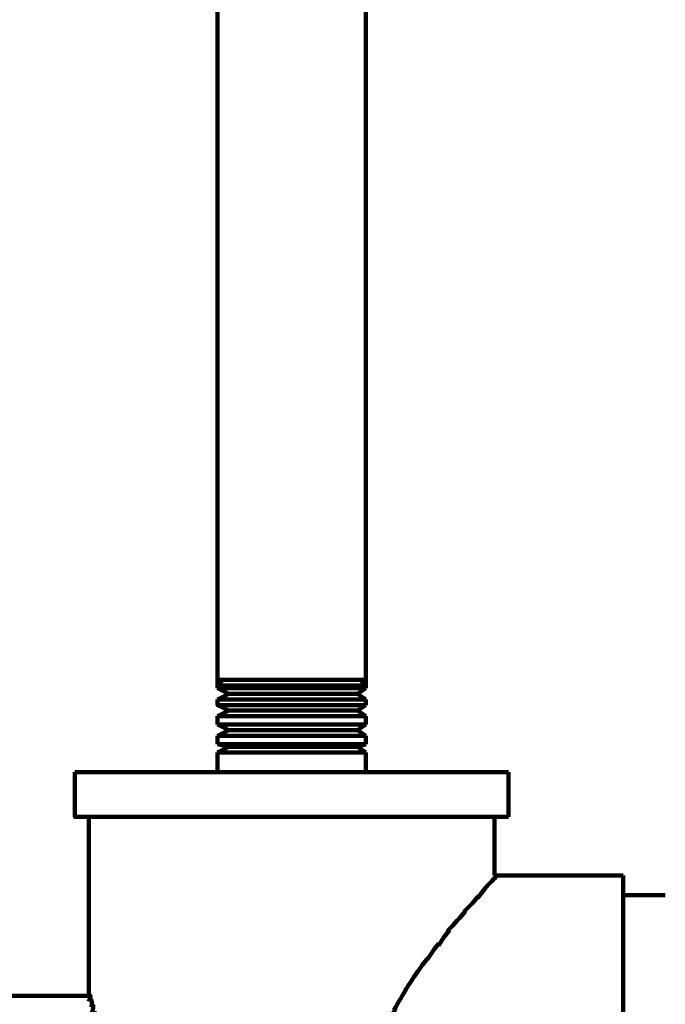
# Model space of a CAD drawing. Units: inches. Extents: x -660 to 397, y 27 to 1125.
# Drawn here: x -510 to -370, y 601 to 815 of the extents above; entities that cross this region are included whole.
import ezdxf

# ---------------------------------------------------------------- set-up
doc = ezdxf.new("R2010")
doc.units = ezdxf.units.IN
doc.header["$MEASUREMENT"] = 0
doc.layers.add('Layer 1', color=7, linetype='Continuous')

# ---------------------------------------------------------------- blocks, each defined once
blk = doc.blocks.new('block 15')
at = {"layer": 'Layer 1', "color": 7, "lineweight": 211, "true_color": 0xffffff}
for points in [[(-494.84, 602.38), (-494.67, 602.84), (-494.67, 602.83), (-494.67, 602.82)], [(-494.84, 602.38), (-494.61, 602.65), (-494.66, 602.79), (-494.67, 602.83)], [(-494.84, 601.16), (-494.41, 601.99), (-494.49, 602.25), (-494.55, 602.46)], [(-494.23, 599.95), (-494.12, 600.97), (-494.22, 601.35), (-494.32, 601.67)], [(-494.23, 598.73), (-493.76, 599.6), (-493.88, 600.1), (-494, 600.53)], [(-493.62, 596.9), (-493.37, 597.96), (-493.5, 598.54), (-493.62, 599.06)], [(-493.02, 595.08), (-493.02, 596.09), (-493.13, 596.74), (-493.25, 597.35)], [(-493.02, 593.26), (-492.72, 594.07), (-492.81, 594.76), (-492.91, 595.42)], [(-493.02, 590.82), (-492.5, 591.87), (-492.57, 592.62), (-492.65, 593.35)], [(-492.41, 588.39), (-492.41, 589.6), (-492.43, 590.36), (-492.46, 591.1)], [(-493.02, 586.57), (-492.43, 587.34), (-492.41, 588.1), (-492.41, 588.85)], [(-493.02, 584.13), (-492.56, 585.16), (-492.5, 585.88), (-492.46, 586.6)], [(-493.02, 581.7), (-492.81, 582.94), (-492.71, 583.69), (-492.63, 584.47)], [(-494.23, 578.05), (-493.53, 579.06), (-493.4, 579.63), (-493.28, 580.25)], [(-493.62, 579.88), (-493.15, 580.87), (-493.03, 581.54), (-492.92, 582.23)], [(-494.23, 576.84), (-493.89, 577.55), (-493.78, 578.02), (-493.65, 578.53)], [(-494.84, 575.62), (-494.22, 576.35), (-494.12, 576.71), (-494.01, 577.13)], [(-494.84, 575.01), (-494.47, 575.5), (-494.4, 575.74), (-494.31, 576.04)], [(-494.84, 574.4), (-494.64, 574.94), (-494.6, 575.1), (-494.53, 575.31)], [(-494.84, 574.4), (-494.67, 574.87), (-494.67, 574.87), (-494.66, 574.9)]]:
    blk.add_open_spline(points, degree=3, dxfattribs=at)
blk = doc.blocks.new('block 17')
at = {"layer": 'Layer 1', "color": 7, "lineweight": 211, "true_color": 0xffffff}
for points in [[(-408.48, 626.1), (-407.63, 626.94), (-407.18, 627.45), (-406.84, 627.83)], [(-407.26, 627.32), (-406.59, 628.11), (-406.4, 628.33), (-406.28, 628.45)], [(-406.65, 627.92), (-406.16, 628.58), (-406.12, 628.62), (-406.09, 628.66)], [(-410.3, 623.67), (-409.33, 625.03), (-408.71, 625.73), (-408.18, 626.33)], [(-413.34, 620.63), (-411.94, 622.04), (-410.92, 623.21), (-410.02, 624.23)], [(-416.99, 616.37), (-415.26, 618.13), (-414.11, 619.5), (-413.04, 620.75)], [(-418.82, 613.33), (-418, 614.78), (-417.22, 615.75), (-416.45, 616.68)], [(-421.25, 610.29), (-420.39, 611.73), (-419.59, 612.77), (-418.79, 613.77)], [(-423.68, 607.25), (-422.75, 608.53), (-421.97, 609.61), (-421.19, 610.65)], [(-426.12, 603.6), (-425.04, 605.16), (-424.29, 606.31), (-423.52, 607.42)], [(-428.55, 599.34), (-427.4, 601.22), (-426.6, 602.62), (-425.77, 603.98)], [(-430.37, 595.08), (-429.45, 596.84), (-428.82, 598.32), (-428.12, 599.76)], [(-430.98, 592.04), (-430.51, 593.25), (-430.25, 594.28), (-429.93, 595.28)], [(-430.98, 589), (-430.96, 590.14), (-430.86, 591.18), (-430.68, 592.2)], [(-430.98, 585.35), (-430.91, 586.98), (-430.98, 588.04), (-430.97, 589.11)], [(-430.37, 582.31), (-430.37, 583.89), (-430.6, 584.9), (-430.75, 585.93)], [(-429.16, 579.27), (-429.29, 580.55), (-429.73, 581.71), (-430.08, 582.91)], [(-427.33, 575.62), (-427.78, 577.23), (-428.32, 578.3), (-428.8, 579.42)], [(-425.51, 572.58), (-425.92, 573.94), (-426.58, 575.04), (-427.21, 576.18)], [(-423.68, 569.54), (-423.86, 570.76), (-424.56, 571.8), (-425.24, 572.87)], [(-419.43, 564.06), (-420.35, 565.9), (-421.76, 567.77), (-423.15, 569.75)], [(-415.17, 558.59), (-416.2, 560.7), (-417.56, 562.36), (-418.95, 564.14)], [(-413.34, 556.77), (-413.67, 557.68), (-414.28, 558.4), (-414.91, 559.15)], [(-411.52, 554.94), (-411.93, 555.65), (-412.49, 556.3), (-413.08, 556.99)], [(-409.69, 552.51), (-409.98, 553.41), (-410.66, 554.18), (-411.39, 555.03)], [(-407.87, 550.68), (-408.23, 551.43), (-408.77, 552.04), (-409.37, 552.72)], [(-407.26, 549.47), (-406.98, 550.03), (-407.34, 550.43), (-407.78, 550.93)], [(-406.65, 548.86), (-406.18, 549.14), (-406.4, 549.38), (-406.69, 549.7)], [(-406.65, 548.86), (-406.16, 549.11), (-406.13, 549.08), (-406.15, 549.1)]]:
    blk.add_open_spline(points, degree=3, dxfattribs=at)

msp = doc.modelspace()

# ---------------------------------------------------------------- linework, layer by layer
at = {"layer": 'Layer 1', "color": 7, "lineweight": 211, "true_color": 0xffffff}
for points in [[(-466.86, 948.44), (-466.86, 669.89)], [(-434.63, 669.89), (-434.63, 948.44)], [(-403.61, 651.03), (-497.88, 651.03)], [(-497.88, 651.03), (-497.88, 641.3), (-403.61, 641.3)], [(-403.61, 651.03), (-403.61, 641.3)], [(-494.84, 641.3), (-494.84, 602.38)], [(-406.65, 628.53), (-406.65, 641.3)], [(-378.68, 628.53), (-406.65, 628.53)], [(-378.68, 628.53), (-378.68, 548.86)], [(-369.55, 624.27), (-378.68, 624.27)], [(-494.84, 602.38), (-531.94, 602.38)]]:
    msp.add_lwpolyline(points, dxfattribs=at)
at = {"layer": 'Layer 1', "color": 7, "lineweight": 140, "true_color": 0xffffff}
for points in [[(-465.65, 671.1), (-466.86, 669.89)], [(-466.86, 671.1), (-434.63, 671.1)], [(-434.63, 669.89), (-435.85, 671.1)], [(-464.43, 668.06), (-466.87, 666.85)], [(-466.86, 669.89), (-466.86, 669.28)], [(-434.63, 669.89), (-466.86, 669.89)], [(-466.86, 669.28), (-464.43, 668.06)], [(-466.86, 669.28), (-450.44, 669.28)], [(-464.43, 668.06), (-450.44, 668.06)], [(-450.44, 669.28), (-434.63, 669.28)], [(-450.44, 668.06), (-436.46, 668.06)], [(-436.45, 668.06), (-434.63, 669.28)], [(-434.63, 666.85), (-436.45, 668.06)], [(-434.63, 669.28), (-434.63, 669.89)], [(-466.86, 666.85), (-466.86, 665.63), (-464.43, 664.41)], [(-434.63, 666.85), (-466.86, 666.85)], [(-434.63, 665.63), (-434.63, 666.85)], [(-464.43, 664.41), (-466.87, 663.2)], [(-466.86, 665.63), (-450.44, 665.63)], [(-464.43, 664.41), (-450.44, 664.41)], [(-450.44, 665.63), (-434.63, 665.63)], [(-450.44, 664.41), (-436.46, 664.41)], [(-436.45, 664.41), (-434.63, 665.63)], [(-434.63, 663.2), (-436.45, 664.41)], [(-466.86, 663.2), (-466.86, 661.37)], [(-434.63, 663.2), (-466.86, 663.2)], [(-434.63, 661.37), (-434.63, 663.2)], [(-464.43, 660.16), (-466.87, 658.94)], [(-466.86, 661.37), (-464.43, 660.16)], [(-466.86, 661.37), (-450.44, 661.37)], [(-464.43, 660.16), (-450.44, 660.16)], [(-450.44, 661.37), (-434.63, 661.37)], [(-450.44, 660.16), (-436.46, 660.16)], [(-436.45, 660.16), (-434.63, 661.37)], [(-434.63, 658.94), (-436.45, 660.16)], [(-466.86, 658.94), (-466.86, 657.11)], [(-434.63, 658.94), (-466.86, 658.94)], [(-434.63, 657.12), (-434.63, 658.94)], [(-464.43, 656.51), (-466.87, 655.29)], [(-466.86, 657.12), (-464.43, 656.51)], [(-466.86, 657.12), (-450.44, 657.12)], [(-466.86, 655.29), (-466.86, 651.04)], [(-434.63, 655.29), (-466.86, 655.29)], [(-464.43, 656.51), (-450.44, 656.51)], [(-450.44, 657.12), (-434.63, 657.12)], [(-450.44, 656.51), (-436.46, 656.51)], [(-436.45, 656.51), (-434.63, 657.12)], [(-434.63, 655.29), (-436.45, 656.51)], [(-434.63, 651.03), (-434.63, 655.29)]]:
    msp.add_lwpolyline(points, dxfattribs=at)

# ---------------------------------------------------------------- block references
at = {"layer": 'Layer 1'}
for name in ['block 17', 'block 15']:
    msp.add_blockref(name, (0, 0), dxfattribs=at)

doc.saveas('drawing.dxf')
